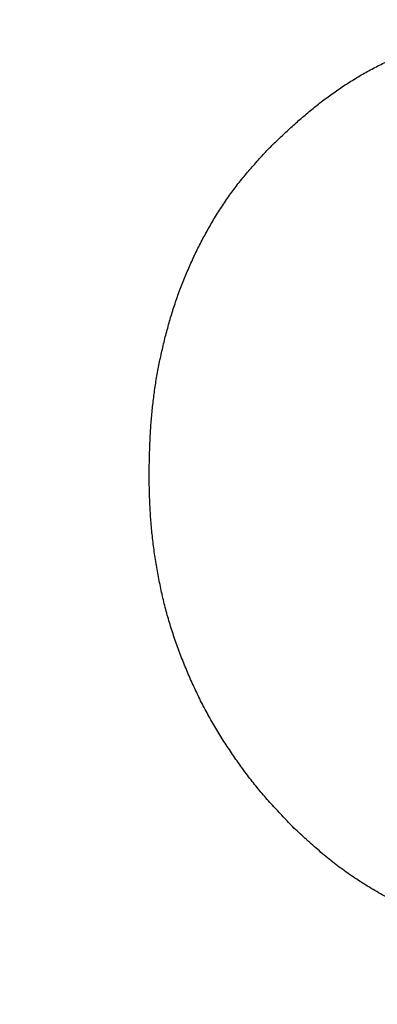
# Model space of a CAD drawing. Units: millimetres. Extents: x 0 to 603, y -1 to 424.
# Drawn here: x 184 to 184, y 149 to 150 of the extents above; entities that cross this region are included whole.
import ezdxf

# ---------------------------------------------------------------- set-up
doc = ezdxf.new("R2010")
doc.units = ezdxf.units.MM
doc.header["$LTSCALE"] = 0.26555
doc.layers.add('NoLayerName_001', color=7, linetype='Continuous')
doc.styles.get("Standard").update_dxf_attribs({"font": 'txt', "bigfont": 'extfont2'})
doc.dimstyles.get("Standard").update_dxf_attribs({"dimtxt": 2.5, "dimasz": 2.5, "dimexe": 1.25, "dimexo": 0.625, "dimtad": 1, "dimzin": 0, "dimdsep": 46, "dimtxsty": 'Standard', "dimcen": 2.5, "dimadec": 0, "dimazin": 0, "dimtfac": 0.75, "dimtmove": 0, "dimatfit": 3, "dimfxl": 1, "dimarcsym": 0})

# ---------------------------------------------------------------- blocks, each defined once
blk = doc.blocks.new('_OPEN30')
at = {"color": 0, "linetype": 'ByBlock', "lineweight": -2}
for p, q in [((-1, 0.267949), (0, 0)), ((0, 0), (-1, -0.267949)), ((0, 0), (-1, 0))]:
    blk.add_line(p, q, dxfattribs=at)
blk = doc.blocks.new('*D46')
at = {"layer": 'Defpoints', "color": 0}
for p in [(39.6755, 218.1519), (39.6755, 170.9668), (250.8755, 103.5146)]:
    blk.add_point(p, dxfattribs=at)
at = {"layer": 'NoLayerName_001', "color": 0, "linetype": 'Continuous', "lineweight": 25}
for p, q in [((39.6755, 170.9668), (39.6755, 222.0805)), ((250.8755, 103.5146), (250.8755, 222.0805)), ((248.7327, 218.1519), (41.8184, 218.1519))]:
    blk.add_line(p, q, dxfattribs=at)
at = {"layer": 'NoLayerName_001', "color": 0, "lineweight": 25, "xscale": 2.142857142857143, "yscale": 2.142857142857143, "zscale": 2.142857142857143}
for p, rotation in [((39.6755, 218.1519), 180), ((250.8755, 218.1519), 360)]:
    blk.add_blockref('_OPEN30', p, dxfattribs=dict(at, rotation=rotation))
at = {"layer": 'NoLayerName_001', "color": 0, "lineweight": 25, "insert": (145.2755, 221.7233), "char_height": 4.28571, "attachment_point": 5}
blk.add_mtext('211.2', dxfattribs=at)

msp = doc.modelspace()

# ---------------------------------------------------------------- linework, layer by layer
at = {"layer": 'NoLayerName_001', "color": 7, "linetype": 'Continuous', "lineweight": 25}
for points, knots in [([(183.9061, 149.9911), (183.9079, 149.9927), (183.9113, 149.9959), (183.9165, 150.0007), (183.9216, 150.0055), (183.9268, 150.0103), (183.9321, 150.015), (183.9374, 150.0196), (183.9428, 150.0242), (183.9482, 150.0287), (183.9537, 150.0331), (183.9594, 150.0373), (183.9651, 150.0415), (183.9708, 150.0456), (183.9767, 150.0495), (183.9826, 150.0534), (183.9886, 150.0571), (183.9947, 150.0608), (184.0008, 150.0643), (184.007, 150.0677), (184.0132, 150.071), (184.0196, 150.0741), (184.026, 150.077), (184.0325, 150.0798), (184.039, 150.0825), (184.0456, 150.0849), (184.0523, 150.0872), (184.059, 150.0893), (184.0658, 150.0913), (184.0726, 150.0933), (184.0794, 150.0951), (184.0839, 150.0964), (184.0862, 150.097)], [0, 0, 0, 0, 0.0070626, 0.0141242, 0.021184, 0.0282411, 0.0352954, 0.0423469, 0.0493964, 0.0564453, 0.0634955, 0.0705481, 0.0776031, 0.0846609, 0.0917214, 0.0987849, 0.1058514, 0.1129207, 0.119992, 0.1270628, 0.1341307, 0.1411941, 0.1482521, 0.1553044, 0.1623519, 0.1693965, 0.1764428, 0.1834937, 0.1905504, 0.1976128, 0.2046796, 0.2117488, 0.2117488, 0.2117488, 0.2117488]), ([(183.9061, 149.9911), (183.9079, 149.9927), (183.9113, 149.9959), (183.9165, 150.0007), (183.9216, 150.0055), (183.9268, 150.0103), (183.9321, 150.015), (183.9374, 150.0196), (183.9428, 150.0242), (183.9482, 150.0287), (183.9537, 150.0331), (183.9594, 150.0373), (183.9651, 150.0415), (183.9708, 150.0456), (183.9767, 150.0495), (183.9826, 150.0534), (183.9886, 150.0571), (183.9947, 150.0608), (184.0008, 150.0643), (184.007, 150.0677), (184.0132, 150.071), (184.0196, 150.0741), (184.026, 150.077), (184.0325, 150.0798), (184.039, 150.0825), (184.0456, 150.0849), (184.0523, 150.0872), (184.059, 150.0893), (184.0658, 150.0913), (184.0726, 150.0933), (184.0794, 150.0951), (184.0839, 150.0964), (184.0862, 150.097)], [0, 0, 0, 0, 0.0070626, 0.0141242, 0.021184, 0.0282411, 0.0352954, 0.0423469, 0.0493964, 0.0564453, 0.0634955, 0.0705481, 0.0776031, 0.0846609, 0.0917214, 0.0987849, 0.1058514, 0.1129207, 0.119992, 0.1270628, 0.1341307, 0.1411941, 0.1482521, 0.1553044, 0.1623519, 0.1693965, 0.1764428, 0.1834937, 0.1905504, 0.1976128, 0.2046796, 0.2117488, 0.2117488, 0.2117488, 0.2117488]), ([(183.8541, 149.9281), (183.8555, 149.9301), (183.8582, 149.9343), (183.8625, 149.9403), (183.867, 149.9463), (183.8715, 149.9522), (183.8762, 149.958), (183.881, 149.9637), (183.8859, 149.9693), (183.8909, 149.9748), (183.8959, 149.9803), (183.901, 149.9857), (183.9044, 149.9893), (183.9061, 149.9911)], [0, 0, 0, 0, 0.00744328, 0.01488661, 0.0223289, 0.02976921, 0.0372068, 0.04464176, 0.05207658, 0.05951316, 0.06695213, 0.07439321, 0.0818355, 0.0818355, 0.0818355, 0.0818355]), ([(183.8541, 149.9281), (183.8555, 149.9301), (183.8582, 149.9343), (183.8625, 149.9403), (183.867, 149.9463), (183.8715, 149.9522), (183.8762, 149.958), (183.881, 149.9637), (183.8859, 149.9693), (183.8909, 149.9748), (183.8959, 149.9803), (183.901, 149.9857), (183.9044, 149.9893), (183.9061, 149.9911)], [0, 0, 0, 0, 0.00744328, 0.01488661, 0.0223289, 0.02976921, 0.0372068, 0.04464176, 0.05207658, 0.05951316, 0.06695213, 0.07439321, 0.0818355, 0.0818355, 0.0818355, 0.0818355]), ([(183.779, 149.6522), (183.7791, 149.6546), (183.7792, 149.6596), (183.7794, 149.667), (183.7796, 149.6745), (183.7798, 149.6819), (183.7801, 149.6893), (183.7805, 149.6968), (183.781, 149.7042), (183.7816, 149.7116), (183.7823, 149.719), (183.7831, 149.7264), (183.784, 149.7338), (183.785, 149.7412), (183.7861, 149.7485), (183.7874, 149.7559), (183.7887, 149.7632), (183.7902, 149.7705), (183.7918, 149.7777), (183.7935, 149.785), (183.7952, 149.7922), (183.7971, 149.7994), (183.7991, 149.8066), (183.8011, 149.8137), (183.8033, 149.8209), (183.8056, 149.8279), (183.808, 149.835), (183.8105, 149.842), (183.8131, 149.8489), (183.8159, 149.8558), (183.8189, 149.8627), (183.8219, 149.8694), (183.825, 149.8762), (183.8283, 149.8829), (183.8316, 149.8895), (183.8351, 149.8961), (183.8387, 149.9027), (183.8423, 149.9091), (183.8461, 149.9155), (183.85, 149.9219), (183.8528, 149.926), (183.8541, 149.9281)], [0, 0, 0, 0, 0.0074393, 0.0148781, 0.0223162, 0.0297534, 0.0371898, 0.0446258, 0.0520625, 0.0595008, 0.0669405, 0.0743809, 0.0818214, 0.0892617, 0.0967013, 0.10414, 0.1115781, 0.1190161, 0.1264546, 0.1338939, 0.1413341, 0.1487754, 0.1562173, 0.1636589, 0.1710994, 0.1785386, 0.1859765, 0.1934136, 0.2008508, 0.2082889, 0.2157283, 0.223169, 0.2306107, 0.2380528, 0.2454944, 0.252935, 0.2603747, 0.2678137, 0.2752527, 0.2826927, 0.2901347, 0.2901347, 0.2901347, 0.2901347]), ([(183.779, 149.6522), (183.7791, 149.6546), (183.7792, 149.6596), (183.7794, 149.667), (183.7796, 149.6745), (183.7798, 149.6819), (183.7801, 149.6893), (183.7805, 149.6968), (183.781, 149.7042), (183.7816, 149.7116), (183.7823, 149.719), (183.7831, 149.7264), (183.784, 149.7338), (183.785, 149.7412), (183.7861, 149.7485), (183.7874, 149.7559), (183.7887, 149.7632), (183.7902, 149.7705), (183.7918, 149.7777), (183.7935, 149.785), (183.7952, 149.7922), (183.7971, 149.7994), (183.7991, 149.8066), (183.8011, 149.8137), (183.8033, 149.8209), (183.8056, 149.8279), (183.808, 149.835), (183.8105, 149.842), (183.8131, 149.8489), (183.8159, 149.8558), (183.8189, 149.8627), (183.8219, 149.8694), (183.825, 149.8762), (183.8283, 149.8829), (183.8316, 149.8895), (183.8351, 149.8961), (183.8387, 149.9027), (183.8423, 149.9091), (183.8461, 149.9155), (183.85, 149.9219), (183.8528, 149.926), (183.8541, 149.9281)], [0, 0, 0, 0, 0.0074393, 0.0148781, 0.0223162, 0.0297534, 0.0371898, 0.0446258, 0.0520625, 0.0595008, 0.0669405, 0.0743809, 0.0818214, 0.0892617, 0.0967013, 0.10414, 0.1115781, 0.1190161, 0.1264546, 0.1338939, 0.1413341, 0.1487754, 0.1562173, 0.1636589, 0.1710994, 0.1785386, 0.1859765, 0.1934136, 0.2008508, 0.2082889, 0.2157283, 0.223169, 0.2306107, 0.2380528, 0.2454944, 0.252935, 0.2603747, 0.2678137, 0.2752527, 0.2826927, 0.2901347, 0.2901347, 0.2901347, 0.2901347]), ([(183.7859, 149.5645), (183.7855, 149.5671), (183.7847, 149.5724), (183.7836, 149.5803), (183.7826, 149.5883), (183.7818, 149.5962), (183.7811, 149.6042), (183.7805, 149.6122), (183.7801, 149.6202), (183.7797, 149.6282), (183.7795, 149.6362), (183.7792, 149.6442), (183.7791, 149.6495), (183.779, 149.6522)], [0, 0, 0, 0, 0.00800766, 0.01601286, 0.02401541, 0.03201547, 0.0400137, 0.04801184, 0.05601174, 0.06401429, 0.07201955, 0.08002695, 0.08803553, 0.08803553, 0.08803553, 0.08803553]), ([(183.7859, 149.5645), (183.7855, 149.5671), (183.7847, 149.5724), (183.7836, 149.5803), (183.7826, 149.5883), (183.7818, 149.5962), (183.7811, 149.6042), (183.7805, 149.6122), (183.7801, 149.6202), (183.7797, 149.6282), (183.7795, 149.6362), (183.7792, 149.6442), (183.7791, 149.6495), (183.779, 149.6522)], [0, 0, 0, 0, 0.00800766, 0.01601286, 0.02401541, 0.03201547, 0.0400137, 0.04801184, 0.05601174, 0.06401429, 0.07201955, 0.08002695, 0.08803553, 0.08803553, 0.08803553, 0.08803553]), ([(183.9273, 149.2921), (183.9255, 149.294), (183.9218, 149.2978), (183.9163, 149.3036), (183.9108, 149.3095), (183.9053, 149.3153), (183.9, 149.3213), (183.8947, 149.3273), (183.8896, 149.3335), (183.8846, 149.3397), (183.8797, 149.346), (183.8749, 149.3525), (183.8703, 149.359), (183.8657, 149.3655), (183.8612, 149.3722), (183.8568, 149.3789), (183.8525, 149.3856), (183.8483, 149.3924), (183.8442, 149.3993), (183.8403, 149.4063), (183.8364, 149.4133), (183.8327, 149.4204), (183.8292, 149.4276), (183.8258, 149.4348), (183.8224, 149.4421), (183.8192, 149.4494), (183.8161, 149.4568), (183.8131, 149.4642), (183.8102, 149.4717), (183.8074, 149.4792), (183.8048, 149.4868), (183.8023, 149.4944), (183.7999, 149.502), (183.7977, 149.5097), (183.7956, 149.5174), (183.7937, 149.5252), (183.7919, 149.533), (183.7903, 149.5409), (183.7887, 149.5487), (183.7873, 149.5566), (183.7864, 149.5619), (183.7859, 149.5645)], [0, 0, 0, 0, 0.0080101, 0.0160187, 0.0240246, 0.0320273, 0.0400267, 0.0480239, 0.0560214, 0.0640211, 0.0720239, 0.0800299, 0.0880387, 0.0960493, 0.1040603, 0.1120702, 0.1200782, 0.1280838, 0.1360871, 0.1440883, 0.1520887, 0.1600894, 0.1680916, 0.1760959, 0.1841025, 0.1921111, 0.2001209, 0.2081307, 0.2161394, 0.2241461, 0.2321504, 0.2401525, 0.248153, 0.2561533, 0.264155, 0.2721589, 0.2801652, 0.2881739, 0.296184, 0.3041944, 0.3122039, 0.3122039, 0.3122039, 0.3122039]), ([(183.9273, 149.2921), (183.9255, 149.294), (183.9218, 149.2978), (183.9163, 149.3036), (183.9108, 149.3095), (183.9053, 149.3153), (183.9, 149.3213), (183.8947, 149.3273), (183.8896, 149.3335), (183.8846, 149.3397), (183.8797, 149.346), (183.8749, 149.3525), (183.8703, 149.359), (183.8657, 149.3655), (183.8612, 149.3722), (183.8568, 149.3789), (183.8525, 149.3856), (183.8483, 149.3924), (183.8442, 149.3993), (183.8403, 149.4063), (183.8364, 149.4133), (183.8327, 149.4204), (183.8292, 149.4276), (183.8258, 149.4348), (183.8224, 149.4421), (183.8192, 149.4494), (183.8161, 149.4568), (183.8131, 149.4642), (183.8102, 149.4717), (183.8074, 149.4792), (183.8048, 149.4868), (183.8023, 149.4944), (183.7999, 149.502), (183.7977, 149.5097), (183.7956, 149.5174), (183.7937, 149.5252), (183.7919, 149.533), (183.7903, 149.5409), (183.7887, 149.5487), (183.7873, 149.5566), (183.7864, 149.5619), (183.7859, 149.5645)], [0, 0, 0, 0, 0.0080101, 0.0160187, 0.0240246, 0.0320273, 0.0400267, 0.0480239, 0.0560214, 0.0640211, 0.0720239, 0.0800299, 0.0880387, 0.0960493, 0.1040603, 0.1120702, 0.1200782, 0.1280838, 0.1360871, 0.1440883, 0.1520887, 0.1600894, 0.1680916, 0.1760959, 0.1841025, 0.1921111, 0.2001209, 0.2081307, 0.2161394, 0.2241461, 0.2321504, 0.2401525, 0.248153, 0.2561533, 0.264155, 0.2721589, 0.2801652, 0.2881739, 0.296184, 0.3041944, 0.3122039, 0.3122039, 0.3122039, 0.3122039]), ([(184.0026, 149.2326), (184.0001, 149.2342), (183.9952, 149.2373), (183.9879, 149.2421), (183.9807, 149.2471), (183.9737, 149.2522), (183.9667, 149.2575), (183.9599, 149.263), (183.9533, 149.2686), (183.9467, 149.2744), (183.9402, 149.2802), (183.9337, 149.2861), (183.9295, 149.2901), (183.9273, 149.2921)], [0, 0, 0, 0, 0.00874224, 0.01748432, 0.02622474, 0.03496237, 0.04369648, 0.05242695, 0.06115649, 0.06988835, 0.07862377, 0.08736242, 0.09610296, 0.09610296, 0.09610296, 0.09610296]), ([(184.0026, 149.2326), (184.0001, 149.2342), (183.9952, 149.2373), (183.9879, 149.2421), (183.9807, 149.2471), (183.9737, 149.2522), (183.9667, 149.2575), (183.9599, 149.263), (183.9533, 149.2686), (183.9467, 149.2744), (183.9402, 149.2802), (183.9337, 149.2861), (183.9295, 149.2901), (183.9273, 149.2921)], [0, 0, 0, 0, 0.00874224, 0.01748432, 0.02622474, 0.03496237, 0.04369648, 0.05242695, 0.06115649, 0.06988835, 0.07862377, 0.08736242, 0.09610296, 0.09610296, 0.09610296, 0.09610296]), ([(184.3298, 149.1544), (184.3269, 149.1544), (184.3211, 149.1545), (184.3123, 149.1546), (184.3036, 149.1548), (184.2948, 149.155), (184.2861, 149.1553), (184.2774, 149.1556), (184.2687, 149.1561), (184.26, 149.1567), (184.2513, 149.1574), (184.2426, 149.1583), (184.2339, 149.1592), (184.2252, 149.1603), (184.2166, 149.1614), (184.2079, 149.1626), (184.1993, 149.1639), (184.1906, 149.1653), (184.182, 149.1668), (184.1734, 149.1684), (184.1649, 149.1701), (184.1563, 149.1719), (184.1478, 149.1738), (184.1393, 149.176), (184.1309, 149.1782), (184.1225, 149.1806), (184.1141, 149.1832), (184.1058, 149.1858), (184.0975, 149.1886), (184.0893, 149.1915), (184.0811, 149.1945), (184.0729, 149.1977), (184.0648, 149.201), (184.0568, 149.2044), (184.0488, 149.208), (184.0409, 149.2117), (184.0331, 149.2155), (184.0253, 149.2196), (184.0177, 149.2238), (184.0101, 149.2281), (184.0051, 149.2311), (184.0026, 149.2326)], [0, 0, 0, 0, 0.0087389, 0.0174769, 0.0262134, 0.0349479, 0.0436802, 0.0524106, 0.0611398, 0.0698691, 0.0785999, 0.0873325, 0.0960673, 0.1048041, 0.1135427, 0.1222824, 0.1310224, 0.1397616, 0.1484993, 0.1572348, 0.1659684, 0.1747004, 0.1834321, 0.1921648, 0.200899, 0.2096349, 0.2183724, 0.2271111, 0.2358504, 0.2445894, 0.2533275, 0.2620642, 0.2707996, 0.2795341, 0.2882685, 0.2970038, 0.30574, 0.3144771, 0.3232151, 0.3319542, 0.340695, 0.340695, 0.340695, 0.340695]), ([(184.3298, 149.1544), (184.3269, 149.1544), (184.3211, 149.1545), (184.3123, 149.1546), (184.3036, 149.1548), (184.2948, 149.155), (184.2861, 149.1553), (184.2774, 149.1556), (184.2687, 149.1561), (184.26, 149.1567), (184.2513, 149.1574), (184.2426, 149.1583), (184.2339, 149.1592), (184.2252, 149.1603), (184.2166, 149.1614), (184.2079, 149.1626), (184.1993, 149.1639), (184.1906, 149.1653), (184.182, 149.1668), (184.1734, 149.1684), (184.1649, 149.1701), (184.1563, 149.1719), (184.1478, 149.1738), (184.1393, 149.176), (184.1309, 149.1782), (184.1225, 149.1806), (184.1141, 149.1832), (184.1058, 149.1858), (184.0975, 149.1886), (184.0893, 149.1915), (184.0811, 149.1945), (184.0729, 149.1977), (184.0648, 149.201), (184.0568, 149.2044), (184.0488, 149.208), (184.0409, 149.2117), (184.0331, 149.2155), (184.0253, 149.2196), (184.0177, 149.2238), (184.0101, 149.2281), (184.0051, 149.2311), (184.0026, 149.2326)], [0, 0, 0, 0, 0.0087389, 0.0174769, 0.0262134, 0.0349479, 0.0436802, 0.0524106, 0.0611398, 0.0698691, 0.0785999, 0.0873325, 0.0960673, 0.1048041, 0.1135427, 0.1222824, 0.1310224, 0.1397616, 0.1484993, 0.1572348, 0.1659684, 0.1747004, 0.1834321, 0.1921648, 0.200899, 0.2096349, 0.2183724, 0.2271111, 0.2358504, 0.2445894, 0.2533275, 0.2620642, 0.2707996, 0.2795341, 0.2882685, 0.2970038, 0.30574, 0.3144771, 0.3232151, 0.3319542, 0.340695, 0.340695, 0.340695, 0.340695])]:
    msp.add_open_spline(points, degree=3, knots=knots, dxfattribs=at)

# ---------------------------------------------------------------- dimensions: what is measured, and where the dimension line sits
dim = msp.add_linear_dim(base=(39.6755, 218.1519), p1=(250.8755, 103.5146), p2=(39.6755, 170.9668), angle=180, dimstyle='Standard', override={"dimtxt": 4.285714, "dimasz": 2.142857, "dimexe": 3.928571, "dimexo": 0, "dimgap": 1.428571, "dimdec": 1, "dimzin": 8, "dimblk": 'OPEN30', "dimclrd": 0, "dimclre": 0, "dimclrt": 0, "dimtp": 0, "dimtm": 0, "dimlwd": 25, "dimlwe": 25}, dxfattribs=at)
dim.commit()
dim.dimension.update_dxf_attribs({"geometry": '*D46', "text_midpoint": (145.2755, 218.1519), "dimtype": 160})

doc.saveas('drawing.dxf')
